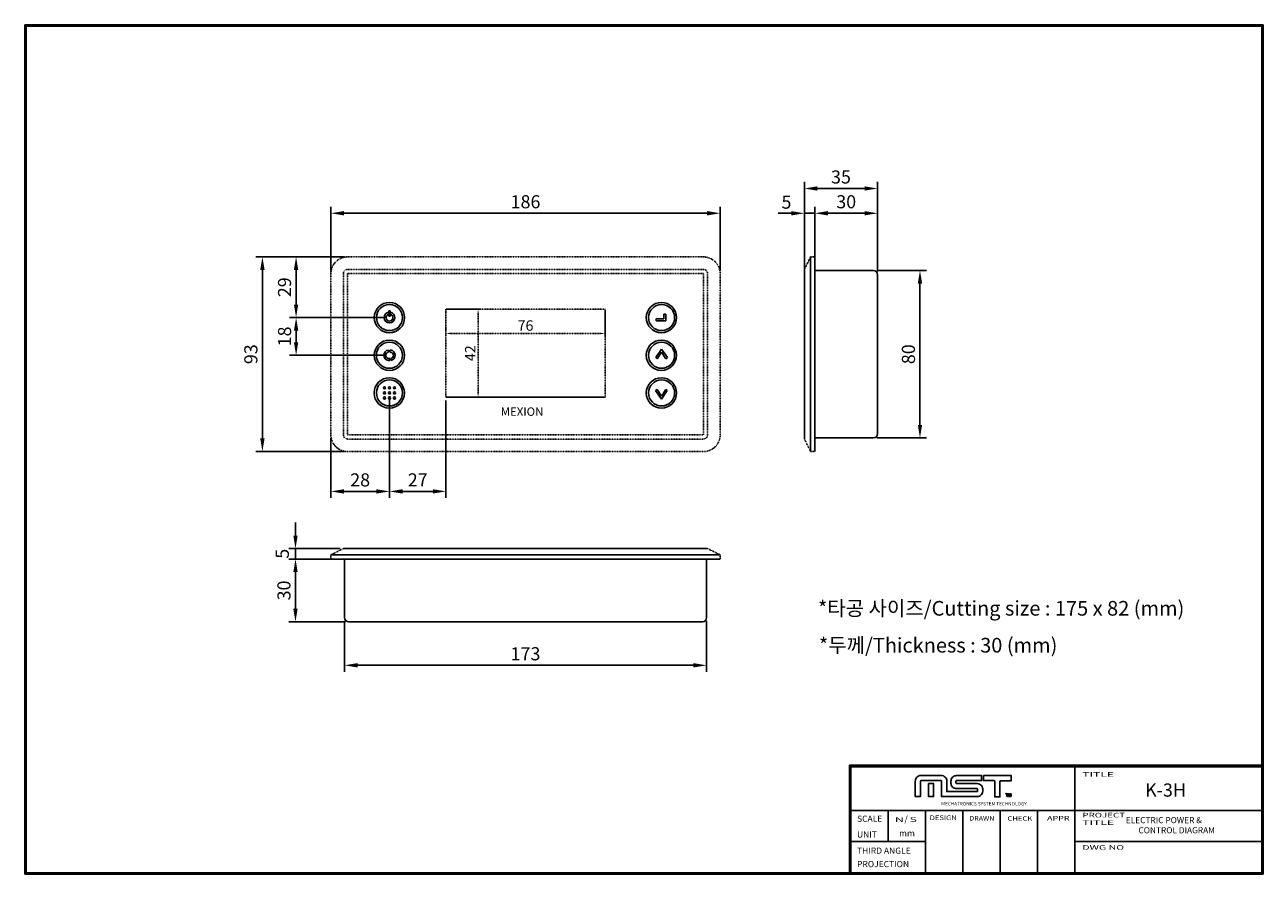
# Model space of a CAD drawing. Units: millimetres. Extents: x 69654 to 70858, y 18194 to 18599.
# Drawn here: x 69654 to 70246, y 18194 to 18599 of the extents above; entities that cross this region are included whole.
import ezdxf
from ezdxf.enums import TextEntityAlignment as Align

# ---------------------------------------------------------------- set-up
doc = ezdxf.new("R2010")
doc.units = ezdxf.units.MM
doc.linetypes.add('HIDDEN', pattern=[0.375, 0.25, -0.125])
doc.layers.add('수치', color=1, linetype='Continuous')
doc.styles.add('A', font='TXT.shx', dxfattribs={"bigfont": 'HBRDS.shx'})
doc.styles.add('AAAA', font='gulim.ttc')
doc.styles.add('HANGUL', font='H2GTRM_0.TTF', dxfattribs={"height": 50})
doc.styles.add('HBRDS', font='ROMANS.shx', dxfattribs={"bigfont": 'HBRDS.shx'})
doc.styles.add('ROMANS', font='ROMANS.shx', dxfattribs={"bigfont": 'HBRDS.shx'})
doc.dimstyles.new('ISO-25', dxfattribs={"dimtxt": 2.5, "dimasz": 2.5, "dimexe": 1.25, "dimexo": 0.625, "dimtad": 1, "dimtxsty": 'Standard', "dimcen": 2.5, "dimadec": 0, "dimazin": 0, "dimtfac": 1, "dimtmove": 0, "dimatfit": 3, "dimfxl": 0, "dimarcsym": 0})
doc.dimstyles.get("Standard").update_dxf_attribs({"dimtxt": 0.18, "dimasz": 0.18, "dimexe": 0.18, "dimexo": 0.0625, "dimgap": 0.09, "dimtad": 0, "dimtih": 1, "dimtoh": 1, "dimdec": 4, "dimzin": 0, "dimdsep": 46, "dimtxsty": 'ROMANS', "dimcen": 0.09, "dimadec": 0, "dimazin": 0, "dimtfac": 1, "dimtdec": 4, "dimtofl": 0, "dimtmove": 2, "dimatfit": 3, "dimfxl": 0, "dimtolj": 1, "dimtzin": 0, "dimarcsym": 0})

# ---------------------------------------------------------------- blocks, each defined once
blk = doc.blocks.new('*D52')
at = {"layer": 'Defpoints', "color": 0}
for p in [(69806.59, 18316.11), (69979.59, 18316.11), (69979.59, 18293.35)]:
    blk.add_point(p, dxfattribs=at)
at = {"layer": '수치', "color": 0, "lineweight": -2}
for p, q in [((69806.59, 18314.54), (69806.59, 18290.23)), ((69979.59, 18314.54), (69979.59, 18290.23)), ((69812.84, 18293.35), (69973.34, 18293.35))]:
    blk.add_line(p, q, dxfattribs=at)
at = {"layer": '수치', "color": 0}
for points in [[(69812.84, 18294.39), (69812.84, 18292.31), (69806.59, 18293.35)], [(69973.34, 18292.31), (69973.34, 18294.39), (69979.59, 18293.35)]]:
    blk.add_solid(points, dxfattribs=at)
at = {"layer": '수치', "color": 0, "linetype": 'HIDDEN', "ltscale": 0.2, "insert": (69893.09, 18298.05), "char_height": 6.266, "attachment_point": 5, "style": 'ROMANS'}
blk.add_mtext('173', dxfattribs=at)
blk = doc.blocks.new('*D53')
at = {"layer": 'Defpoints', "color": 0}
for p in [(70061.3, 18509.32), (70031.3, 18481.97), (70061.3, 18479.97)]:
    blk.add_point(p, dxfattribs=at)
at = {"layer": '수치', "color": 0, "lineweight": -2}
for p, q in [((70031.3, 18483.53), (70031.3, 18512.44)), ((70037.55, 18509.32), (70055.05, 18509.32)), ((70061.3, 18481.53), (70061.3, 18512.44))]:
    blk.add_line(p, q, dxfattribs=at)
at = {"layer": '수치', "color": 0}
for points in [[(70037.55, 18510.36), (70037.55, 18508.28), (70031.3, 18509.32)], [(70055.05, 18508.28), (70055.05, 18510.36), (70061.3, 18509.32)]]:
    blk.add_solid(points, dxfattribs=at)
at = {"layer": '수치', "color": 0, "linetype": 'HIDDEN', "ltscale": 0.2, "insert": (70046.3, 18514.01), "char_height": 6.266, "attachment_point": 5, "style": 'ROMANS'}
blk.add_mtext('30', dxfattribs=at)
blk = doc.blocks.new('*D54')
at = {"layer": 'Defpoints', "color": 0}
for p in [(70059.3, 18481.97), (70059.3, 18401.97), (70081.54, 18401.97)]:
    blk.add_point(p, dxfattribs=at)
at = {"layer": '수치', "color": 0, "lineweight": -2}
for p, q in [((70060.86, 18481.97), (70084.66, 18481.97)), ((70081.54, 18475.72), (70081.54, 18408.22)), ((70060.86, 18401.97), (70084.66, 18401.97))]:
    blk.add_line(p, q, dxfattribs=at)
at = {"layer": '수치', "color": 0}
for points in [[(70082.58, 18475.72), (70080.5, 18475.72), (70081.54, 18481.97)], [(70080.5, 18408.22), (70082.58, 18408.22), (70081.54, 18401.97)]]:
    blk.add_solid(points, dxfattribs=at)
at = {"layer": '수치', "color": 0, "linetype": 'HIDDEN', "ltscale": 0.2, "insert": (70076.84, 18441.97), "char_height": 6.266, "attachment_point": 5, "rotation": 90, "style": 'ROMANS'}
blk.add_mtext('80', dxfattribs=at)
blk = doc.blocks.new('*D55')
at = {"layer": 'Defpoints', "color": 0}
for p in [(69986.09, 18509.32), (69800.09, 18480.47), (69986.09, 18480.47)]:
    blk.add_point(p, dxfattribs=at)
at = {"layer": '수치', "color": 0, "lineweight": -2}
for p, q in [((69800.09, 18482.03), (69800.09, 18512.44)), ((69806.34, 18509.32), (69979.84, 18509.32)), ((69986.09, 18482.03), (69986.09, 18512.44))]:
    blk.add_line(p, q, dxfattribs=at)
at = {"layer": '수치', "color": 0}
for points in [[(69806.34, 18510.36), (69806.34, 18508.28), (69800.09, 18509.32)], [(69979.84, 18508.28), (69979.84, 18510.36), (69986.09, 18509.32)]]:
    blk.add_solid(points, dxfattribs=at)
at = {"layer": '수치', "color": 0, "linetype": 'HIDDEN', "ltscale": 0.2, "insert": (69893.09, 18514.01), "char_height": 6.266, "attachment_point": 5, "style": 'ROMANS'}
blk.add_mtext('186', dxfattribs=at)
blk = doc.blocks.new('*D56')
at = {"layer": 'Defpoints', "color": 0}
for p in [(69808.09, 18488.47), (69767.39, 18395.47), (69808.09, 18395.47)]:
    blk.add_point(p, dxfattribs=at)
at = {"layer": '수치', "color": 0, "lineweight": -2}
for p, q in [((69806.53, 18488.47), (69764.26, 18488.47)), ((69767.39, 18482.22), (69767.39, 18401.72)), ((69806.53, 18395.47), (69764.26, 18395.47))]:
    blk.add_line(p, q, dxfattribs=at)
at = {"layer": '수치', "color": 0}
for points in [[(69768.43, 18482.22), (69766.34, 18482.22), (69767.39, 18488.47)], [(69766.34, 18401.72), (69768.43, 18401.72), (69767.39, 18395.47)]]:
    blk.add_solid(points, dxfattribs=at)
at = {"layer": '수치', "color": 0, "linetype": 'HIDDEN', "ltscale": 0.2, "insert": (69762.69, 18441.97), "char_height": 6.266, "attachment_point": 5, "rotation": 90, "style": 'ROMANS'}
blk.add_mtext('93', dxfattribs=at)
blk = doc.blocks.new('*D57')
at = {"layer": 'Defpoints', "color": 0}
for p in [(69806.59, 18344.11), (69783.19, 18314.11), (69808.59, 18314.11)]:
    blk.add_point(p, dxfattribs=at)
at = {"layer": '수치', "color": 0, "lineweight": -2}
for p, q in [((69805.03, 18344.11), (69780.06, 18344.11)), ((69783.19, 18337.86), (69783.19, 18320.36)), ((69807.03, 18314.11), (69780.06, 18314.11))]:
    blk.add_line(p, q, dxfattribs=at)
at = {"layer": '수치', "color": 0}
for points in [[(69784.23, 18337.86), (69782.15, 18337.86), (69783.19, 18344.11)], [(69782.15, 18320.36), (69784.23, 18320.36), (69783.19, 18314.11)]]:
    blk.add_solid(points, dxfattribs=at)
at = {"layer": '수치', "color": 0, "linetype": 'HIDDEN', "ltscale": 0.2, "insert": (69778.49, 18329.11), "char_height": 6.266, "attachment_point": 5, "rotation": 90, "style": 'ROMANS'}
blk.add_mtext('30', dxfattribs=at)
blk = doc.blocks.new('*D58')
at = {"layer": 'Defpoints', "color": 0}
for p in [(69806.09, 18349.11), (69783.19, 18344.11), (69806.59, 18344.11)]:
    blk.add_point(p, dxfattribs=at)
at = {"layer": '수치', "color": 0, "lineweight": -2}
for p, q in [((69783.19, 18355.36), (69783.19, 18361.61)), ((69804.53, 18349.11), (69780.06, 18349.11)), ((69783.19, 18349.11), (69783.19, 18344.11)), ((69805.03, 18344.11), (69780.06, 18344.11)), ((69783.19, 18337.86), (69783.19, 18331.61))]:
    blk.add_line(p, q, dxfattribs=at)
at = {"layer": '수치', "color": 0}
for points in [[(69782.15, 18355.36), (69784.23, 18355.36), (69783.19, 18349.11)], [(69784.23, 18337.86), (69782.15, 18337.86), (69783.19, 18344.11)]]:
    blk.add_solid(points, dxfattribs=at)
at = {"layer": '수치', "color": 0, "linetype": 'HIDDEN', "ltscale": 0.2, "insert": (69777.7, 18346.64), "char_height": 6.27, "attachment_point": 5, "rotation": 90, "style": 'ROMANS'}
blk.add_mtext('5', dxfattribs=at)
blk = doc.blocks.new('*D59')
at = {"color": 0, "linetype": 'HIDDEN', "lineweight": -2, "ltscale": 0.2}
for p, q in [((69855.71, 18463.47), (69871.69, 18463.47)), ((69870.44, 18460.97), (69870.44, 18423.97)), ((69855.71, 18421.47), (69871.69, 18421.47))]:
    blk.add_line(p, q, dxfattribs=at)
at = {"color": 0}
for points in [[(69870.86, 18460.97), (69870.02, 18460.97), (69870.44, 18463.47)], [(69870.02, 18423.97), (69870.86, 18423.97), (69870.44, 18421.47)]]:
    blk.add_solid(points, dxfattribs=at)
at = {"layer": 'Defpoints', "color": 0}
for p in [(69855.09, 18463.47), (69855.09, 18421.47), (69870.44, 18421.47)]:
    blk.add_point(p, dxfattribs=at)
at = {"color": 0, "linetype": 'HIDDEN', "ltscale": 0.2, "insert": (69867.32, 18442.47), "char_height": 5, "attachment_point": 5, "rotation": 90}
blk.add_mtext('42', dxfattribs=at)
blk = doc.blocks.new('*D60')
at = {"color": 0, "linetype": 'HIDDEN', "lineweight": -2, "ltscale": 0.2}
for p, q in [((69855.09, 18462.84), (69855.09, 18450.66)), ((69931.09, 18462.84), (69931.09, 18450.66)), ((69857.59, 18451.91), (69928.59, 18451.91))]:
    blk.add_line(p, q, dxfattribs=at)
at = {"color": 0}
for points in [[(69857.59, 18452.32), (69857.59, 18451.49), (69855.09, 18451.91)], [(69928.59, 18451.49), (69928.59, 18452.32), (69931.09, 18451.91)]]:
    blk.add_solid(points, dxfattribs=at)
at = {"layer": 'Defpoints', "color": 0}
for p in [(69855.09, 18463.47), (69931.09, 18463.47), (69931.09, 18451.91)]:
    blk.add_point(p, dxfattribs=at)
at = {"color": 0, "linetype": 'HIDDEN', "ltscale": 0.2, "insert": (69893.09, 18455.03), "char_height": 5, "attachment_point": 5}
blk.add_mtext('76', dxfattribs=at)
blk = doc.blocks.new('*D61')
at = {"layer": 'Defpoints', "color": 0}
for p in [(69807.46, 18488.47), (69783.48, 18459.47), (69828.09, 18459.47)]:
    blk.add_point(p, dxfattribs=at)
at = {"layer": '수치', "color": 0, "lineweight": -2}
for p, q in [((69805.9, 18488.47), (69780.35, 18488.47)), ((69783.48, 18482.22), (69783.48, 18465.72)), ((69826.53, 18459.47), (69780.35, 18459.47))]:
    blk.add_line(p, q, dxfattribs=at)
at = {"layer": '수치', "color": 0}
for points in [[(69784.52, 18482.22), (69782.44, 18482.22), (69783.48, 18488.47)], [(69782.44, 18465.72), (69784.52, 18465.72), (69783.48, 18459.47)]]:
    blk.add_solid(points, dxfattribs=at)
at = {"layer": '수치', "color": 0, "linetype": 'HIDDEN', "ltscale": 0.2, "insert": (69778.78, 18473.97), "char_height": 6.266, "attachment_point": 5, "rotation": 90, "style": 'ROMANS'}
blk.add_mtext('29', dxfattribs=at)
blk = doc.blocks.new('*D62')
at = {"layer": 'Defpoints', "color": 0}
for p in [(69828.09, 18459.47), (69783.48, 18441.47), (69828.05, 18441.47)]:
    blk.add_point(p, dxfattribs=at)
at = {"layer": '수치', "color": 0, "lineweight": -2}
for p, q in [((69826.53, 18459.47), (69780.35, 18459.47)), ((69783.48, 18453.22), (69783.48, 18447.72)), ((69826.49, 18441.47), (69780.35, 18441.47))]:
    blk.add_line(p, q, dxfattribs=at)
at = {"layer": '수치', "color": 0}
for points in [[(69784.52, 18453.22), (69782.44, 18453.22), (69783.48, 18459.47)], [(69782.44, 18447.72), (69784.52, 18447.72), (69783.48, 18441.47)]]:
    blk.add_solid(points, dxfattribs=at)
at = {"layer": '수치', "color": 0, "linetype": 'HIDDEN', "ltscale": 0.2, "insert": (69778.78, 18450.47), "char_height": 6.266, "attachment_point": 5, "rotation": 90, "style": 'ROMANS'}
blk.add_mtext('18', dxfattribs=at)
blk = doc.blocks.new('*D63')
at = {"layer": 'Defpoints', "color": 0}
for p in [(69828.09, 18423.47), (69800.09, 18403.47), (69828.09, 18376.43)]:
    blk.add_point(p, dxfattribs=at)
at = {"layer": '수치', "color": 0, "lineweight": -2}
for p, q in [((69828.09, 18421.9), (69828.09, 18373.3)), ((69800.09, 18401.9), (69800.09, 18373.3)), ((69806.34, 18376.43), (69821.84, 18376.43))]:
    blk.add_line(p, q, dxfattribs=at)
at = {"layer": '수치', "color": 0}
for points in [[(69806.34, 18377.47), (69806.34, 18375.39), (69800.09, 18376.43)], [(69821.84, 18375.39), (69821.84, 18377.47), (69828.09, 18376.43)]]:
    blk.add_solid(points, dxfattribs=at)
at = {"layer": '수치', "color": 0, "linetype": 'HIDDEN', "ltscale": 0.2, "insert": (69814.09, 18381.12), "char_height": 6.266, "attachment_point": 5, "style": 'ROMANS'}
blk.add_mtext('28', dxfattribs=at)
blk = doc.blocks.new('*D64')
at = {"layer": 'Defpoints', "color": 0}
for p in [(69828.09, 18423.47), (69855.09, 18421.47), (69855.09, 18376.43)]:
    blk.add_point(p, dxfattribs=at)
at = {"layer": '수치', "color": 0, "lineweight": -2}
for p, q in [((69828.09, 18421.9), (69828.09, 18373.3)), ((69855.09, 18419.9), (69855.09, 18373.3)), ((69834.34, 18376.43), (69848.84, 18376.43))]:
    blk.add_line(p, q, dxfattribs=at)
at = {"layer": '수치', "color": 0}
for points in [[(69834.34, 18377.47), (69834.34, 18375.39), (69828.09, 18376.43)], [(69848.84, 18375.39), (69848.84, 18377.47), (69855.09, 18376.43)]]:
    blk.add_solid(points, dxfattribs=at)
at = {"layer": '수치', "color": 0, "linetype": 'HIDDEN', "ltscale": 0.2, "insert": (69841.59, 18381.12), "char_height": 6.266, "attachment_point": 5, "style": 'ROMANS'}
blk.add_mtext('27', dxfattribs=at)
blk = doc.blocks.new('*D65')
at = {"layer": 'Defpoints', "color": 0}
for p in [(70026.3, 18509.32), (70026.3, 18481.97), (70031.3, 18481.97)]:
    blk.add_point(p, dxfattribs=at)
at = {"layer": '수치', "color": 0, "lineweight": -2}
for p, q in [((70020.05, 18509.32), (70013.8, 18509.32)), ((70026.3, 18483.53), (70026.3, 18512.44)), ((70031.3, 18509.32), (70026.3, 18509.32)), ((70031.3, 18483.53), (70031.3, 18512.44)), ((70037.55, 18509.32), (70043.8, 18509.32))]:
    blk.add_line(p, q, dxfattribs=at)
at = {"layer": '수치', "color": 0}
for points in [[(70020.05, 18508.28), (70020.05, 18510.36), (70026.3, 18509.32)], [(70037.55, 18510.36), (70037.55, 18508.28), (70031.3, 18509.32)]]:
    blk.add_solid(points, dxfattribs=at)
at = {"layer": '수치', "color": 0, "linetype": 'HIDDEN', "ltscale": 0.2, "insert": (70017.76, 18513.83), "char_height": 6.27, "attachment_point": 5, "style": 'ROMANS'}
blk.add_mtext('5', dxfattribs=at)
blk = doc.blocks.new('*D66')
at = {"layer": 'Defpoints', "color": 0}
for p in [(70026.3, 18521.16), (70026.3, 18479.97), (70061.3, 18479.97)]:
    blk.add_point(p, dxfattribs=at)
at = {"layer": '수치', "color": 0, "lineweight": -2}
for p, q in [((70026.3, 18481.53), (70026.3, 18524.29)), ((70055.05, 18521.16), (70032.55, 18521.16)), ((70061.3, 18481.53), (70061.3, 18524.29))]:
    blk.add_line(p, q, dxfattribs=at)
at = {"layer": '수치', "color": 0}
for points in [[(70032.55, 18522.2), (70032.55, 18520.12), (70026.3, 18521.16)], [(70055.05, 18520.12), (70055.05, 18522.2), (70061.3, 18521.16)]]:
    blk.add_solid(points, dxfattribs=at)
at = {"layer": '수치', "color": 0, "linetype": 'HIDDEN', "ltscale": 0.2, "insert": (70043.8, 18525.86), "char_height": 6.266, "attachment_point": 5, "style": 'ROMANS'}
blk.add_mtext('35', dxfattribs=at)

msp = doc.modelspace()

# ---------------------------------------------------------------- linework, layer by layer
for p, q in [((69653.853, 18599.377), (69653.853, 18193.525)), ((70245.534, 18599.377), (69653.853, 18599.377)), ((69654.001, 18599.228), (69654.001, 18193.674)), ((70245.385, 18599.228), (69654.001, 18599.228)), ((69654.15, 18599.08), (69654.15, 18193.823)), ((70245.237, 18599.08), (69654.15, 18599.08)), ((69654.299, 18598.931), (69654.299, 18193.971)), ((70245.088, 18598.931), (69654.299, 18598.931)), ((69654.447, 18598.782), (69654.447, 18194.12)), ((70244.939, 18598.782), (69654.447, 18598.782)), ((69654.596, 18598.634), (69654.596, 18194.269)), ((70244.791, 18598.634), (69654.596, 18598.634)), ((70244.791, 18194.269), (70244.791, 18598.634)), ((70244.939, 18194.12), (70244.939, 18598.782)), ((70245.088, 18193.971), (70245.088, 18598.931)), ((70245.237, 18193.823), (70245.237, 18599.08)), ((70245.385, 18193.674), (70245.385, 18599.228)), ((70245.534, 18193.525), (70245.534, 18599.377)), ((70047.811, 18245.558), (70048.555, 18245.558)), ((70047.811, 18244.814), (70047.811, 18245.558)), ((70047.811, 18194.269), (70047.811, 18244.814)), ((70047.96, 18245.409), (70048.555, 18245.409)), ((70047.96, 18244.814), (70047.96, 18245.409)), ((70047.96, 18194.269), (70047.96, 18244.814)), ((70048.109, 18245.26), (70048.555, 18245.26)), ((70048.109, 18244.814), (70048.109, 18245.26)), ((70048.109, 18194.269), (70048.109, 18244.814)), ((70048.257, 18245.112), (70048.555, 18245.112)), ((70048.257, 18244.814), (70048.257, 18245.112)), ((70048.257, 18194.269), (70048.257, 18244.814)), ((70048.406, 18244.963), (70048.555, 18244.963)), ((70048.406, 18244.814), (70048.406, 18244.963)), ((70048.406, 18194.269), (70048.406, 18244.814)), ((70048.555, 18245.558), (70244.791, 18245.558)), ((70048.555, 18245.409), (70244.791, 18245.409)), ((70048.555, 18245.26), (70244.791, 18245.26)), ((70048.555, 18245.112), (70244.791, 18245.112)), ((70048.555, 18244.963), (70244.791, 18244.963)), ((70048.555, 18244.814), (70244.791, 18244.814)), ((70048.555, 18244.814), (70048.555, 18194.269)), ((70155.592, 18244.814), (70155.592, 18194.269)), ((70122.711, 18231.982), (70122.711, 18231.744)), ((70122.711, 18231.982), (70123.676, 18231.982)), ((70122.711, 18231.744), (70123.06, 18231.744)), ((70123.06, 18231.744), (70123.06, 18230.66)), ((70123.06, 18230.66), (70123.357, 18230.66)), ((70123.357, 18230.66), (70123.357, 18231.74)), ((70123.357, 18231.74), (70123.676, 18231.74)), ((70123.676, 18231.74), (70123.676, 18231.982)), ((70123.833, 18230.647), (70123.833, 18231.985)), ((70123.833, 18231.985), (70124.3, 18231.985)), ((70124.13, 18230.655), (70123.833, 18230.655)), ((70124.369, 18230.655), (70124.13, 18231.518)), ((70124.13, 18231.518), (70124.13, 18230.655)), ((70124.3, 18231.985), (70124.522, 18231.144)), ((70124.628, 18230.655), (70124.369, 18230.655)), ((70124.522, 18231.144), (70124.7, 18231.985)), ((70124.879, 18231.509), (70124.628, 18230.655)), ((70124.7, 18231.985), (70125.181, 18231.985)), ((70124.879, 18230.647), (70124.879, 18231.509)), ((70125.181, 18230.647), (70124.879, 18230.647)), ((70125.181, 18231.985), (70125.181, 18230.647)), ((70048.555, 18224.002), (70244.791, 18224.002)), ((70066.394, 18224.002), (70066.394, 18209.135)), ((70084.234, 18224.002), (70084.234, 18194.269)), ((70102.074, 18224.002), (70102.074, 18194.269)), ((70119.913, 18224.002), (70119.913, 18194.269)), ((70137.753, 18224.002), (70137.753, 18194.269)), ((70048.555, 18209.135), (70084.234, 18209.135)), ((70155.592, 18209.135), (70244.791, 18209.135)), ((69654.596, 18194.269), (70244.791, 18194.269)), ((69653.853, 18193.525), (70245.534, 18193.525)), ((69654.001, 18193.674), (70245.385, 18193.674)), ((69654.15, 18193.823), (70245.237, 18193.823)), ((69654.299, 18193.971), (70245.088, 18193.971)), ((69654.447, 18194.12), (70244.939, 18194.12))]:
    msp.add_line(p, q)
at = {"color": 7, "linetype": 'HIDDEN', "ltscale": 0.2}
for p, q in [((69978.09, 18488.467), (69808.09, 18488.467)), ((70029.302, 18488.467), (70026.302, 18482.467)), ((70029.302, 18488.467), (70031.302, 18488.467)), ((69800.09, 18480.467), (69800.09, 18403.467)), ((69806.09, 18480.467), (69806.09, 18403.467)), ((69978.09, 18482.467), (69808.09, 18482.467)), ((69978.09, 18480.467), (69808.09, 18480.467)), ((69808.09, 18480.467), (69808.09, 18403.467)), ((69978.09, 18403.467), (69978.09, 18480.467)), ((69980.09, 18403.467), (69980.09, 18480.467)), ((69986.09, 18403.467), (69986.09, 18480.467)), ((69855.09, 18463.467), (69855.09, 18421.467)), ((69931.09, 18463.467), (69855.09, 18463.467)), ((69931.09, 18421.467), (69931.09, 18463.467)), ((69855.09, 18421.467), (69931.09, 18421.467)), ((69931.09, 18421.467), (69855.09, 18421.467)), ((69808.09, 18403.467), (69978.09, 18403.467)), ((69808.09, 18401.467), (69978.09, 18401.467)), ((70029.302, 18395.467), (70026.302, 18401.467)), ((69808.09, 18395.467), (69978.09, 18395.467)), ((70029.302, 18395.467), (70031.302, 18395.467)), ((69800.09, 18346.106), (69806.09, 18349.106)), ((69986.09, 18346.106), (69980.09, 18349.106)), ((69800.09, 18346.106), (69800.09, 18344.106)), ((69986.09, 18346.106), (69986.09, 18344.106))]:
    msp.add_line(p, q, dxfattribs=at)
at = {"color": 7, "ltscale": 0.2}
for p, q in [((70029.302, 18395.467), (70029.302, 18488.467)), ((70031.302, 18395.467), (70031.302, 18488.467)), ((70026.302, 18401.467), (70026.302, 18482.467)), ((69806.09, 18349.106), (69980.09, 18349.106)), ((69800.09, 18346.106), (69986.09, 18346.106)), ((69800.09, 18344.106), (69986.09, 18344.106))]:
    msp.add_line(p, q, dxfattribs=at)
at = {"color": 7}
for p, q in [((70031.302, 18481.967), (70059.302, 18481.967)), ((70061.302, 18403.967), (70061.302, 18479.967)), ((70031.302, 18401.967), (70059.302, 18401.967)), ((69806.59, 18344.106), (69806.59, 18316.106)), ((69979.59, 18344.106), (69979.59, 18316.106)), ((69977.59, 18314.106), (69808.59, 18314.106))]:
    msp.add_line(p, q, dxfattribs=at)
at = {"color": 7, "lineweight": -3}
for p, q in [((69827.723, 18460.114), (69827.723, 18462.678)), ((69827.723, 18462.678), (69828.456, 18462.678)), ((69828.456, 18460.114), (69828.456, 18462.678)), ((69959.199, 18458.808), (69959.199, 18461.055)), ((69959.199, 18461.055), (69960.137, 18461.055)), ((69960.137, 18457.877), (69960.137, 18461.055)), ((69828.456, 18460.114), (69827.723, 18460.114)), ((69955.964, 18459.102), (69955.231, 18458.343)), ((69955.964, 18457.584), (69955.231, 18458.343)), ((69955.964, 18458.808), (69955.964, 18459.102)), ((69955.964, 18458.808), (69959.199, 18458.808)), ((69955.964, 18457.877), (69955.964, 18457.584)), ((69955.964, 18457.877), (69960.137, 18457.877)), ((69827.586, 18443.046), (69827.586, 18443.977)), ((69828.673, 18444.256), (69827.94, 18443.497)), ((69828.673, 18442.738), (69827.94, 18443.497)), ((69828.673, 18443.963), (69828.673, 18444.256)), ((69828.673, 18443.031), (69828.673, 18442.738)), ((69958.07, 18444.419), (69955.293, 18440.356)), ((69958.07, 18442.947), (69956.01, 18439.786)), ((69958.07, 18444.419), (69960.847, 18440.356)), ((69958.07, 18442.947), (69960.13, 18439.786)), ((69827.603, 18439.882), (69827.603, 18440.176)), ((69827.603, 18440.176), (69828.336, 18439.417)), ((69827.603, 18438.657), (69828.336, 18439.417)), ((69827.603, 18438.951), (69827.603, 18438.657)), ((69828.689, 18439.867), (69828.689, 18438.936)), ((69956.01, 18439.786), (69955.293, 18440.356)), ((69960.13, 18439.786), (69960.847, 18440.356)), ((69955.979, 18425.148), (69955.262, 18424.578)), ((69958.038, 18421.988), (69955.979, 18425.148)), ((69958.038, 18421.988), (69960.098, 18425.148)), ((69960.098, 18425.148), (69960.815, 18424.578)), ((69958.038, 18420.516), (69955.262, 18424.578)), ((69958.038, 18420.516), (69960.815, 18424.578))]:
    msp.add_line(p, q, dxfattribs=at)
at = {"color": 0}
for points in [[(70111.515, 18233.73, -0.4650294), (70108.879, 18230.602), (70091.845, 18230.602), (70091.845, 18238.009, 0.4142136), (70091.539, 18238.315), (70082.08, 18238.315, 0.4142136), (70081.775, 18238.009), (70081.775, 18230.628), (70079.307, 18230.628), (70079.307, 18238.057, -0.4142136), (70081.982, 18240.731), (70091.687, 18240.731, -0.4142136), (70094.362, 18238.057), (70094.362, 18232.986), (70108.802, 18232.986, 0.4142136), (70109.069, 18233.253), (70109.069, 18234.141, 0.4142136), (70108.802, 18234.409), (70098.991, 18234.409, -0.4142136), (70096.316, 18237.084), (70096.316, 18237.99, -0.4142136), (70098.991, 18240.665), (70110.991, 18240.665), (70110.991, 18238.249), (70099.002, 18238.249, 0.4142136), (70098.735, 18237.981), (70098.735, 18237.126, 0.4142136), (70099.002, 18236.858), (70108.879, 18236.858, -0.4650294)], [(70111.84, 18240.673), (70125.125, 18240.673), (70125.125, 18238.217), (70119.979, 18238.217, 0.4142136), (70119.711, 18237.95), (70119.711, 18230.497), (70117.253, 18230.497), (70117.253, 18237.979, 0.4142136), (70116.986, 18238.246), (70111.84, 18238.246)]]:
    msp.add_lwpolyline(points, format="xyb", close=True, dxfattribs=at)
msp.add_lwpolyline([(70085.663, 18236.797), (70088.034, 18236.797), (70088.034, 18230.627), (70085.663, 18230.627)], close=True, dxfattribs=at)
at = {"color": 7, "lineweight": -3}
for centre, radius in [((69828.09, 18459.467), 7.243), ((69958.01, 18459.467), 7.243), ((69828.09, 18459.467), 6.231), ((69958.09, 18459.467), 6.231), ((69828.09, 18441.467), 7.243), ((69957.97, 18441.467), 7.243), ((69828.049, 18441.467), 6.231), ((69958.09, 18441.467), 6.231), ((69828.01, 18423.467), 7.243), ((69828.09, 18423.467), 6.231), ((69958.01, 18423.467), 7.243), ((69958.09, 18423.467), 6.231)]:
    msp.add_circle(centre, radius, dxfattribs=at)
at = {"lineweight": -3, "ltscale": 0.2}
for centre in [(69825.686, 18425.87), (69828.09, 18425.87), (69830.494, 18425.87), (69825.686, 18423.467), (69825.686, 18421.064), (69828.09, 18423.467), (69828.09, 18421.064), (69830.494, 18423.467), (69830.494, 18421.064)]:
    msp.add_circle(centre, 0.497, dxfattribs=at)
at = {"color": 7, "linetype": 'HIDDEN', "ltscale": 0.2}
for centre, radius, start, end in [((69808.09, 18480.467), 8, 90, 180), ((69978.09, 18480.467), 8, 0, 90), ((69808.09, 18480.467), 2, 90, 180), ((69978.09, 18480.467), 2, 0, 90), ((69808.09, 18403.467), 8, 180, 270), ((69808.09, 18403.467), 2, 180, 270), ((69978.09, 18403.467), 2, 270, 0), ((69978.09, 18403.467), 8, 270, 0)]:
    msp.add_arc(centre, radius, start, end, dxfattribs=at)
at = {"color": 7}
for centre, start, end in [((70059.302, 18479.967), 0, 90), ((70059.302, 18403.967), 270, 0), ((69808.59, 18316.106), 180, 270), ((69977.59, 18316.106), 270, 0)]:
    msp.add_arc(centre, 2, start, end, dxfattribs=at)
at = {"color": 7, "lineweight": -3}
for centre, radius, start, end in [((69828.09, 18459.467), 2.556, 98.241172, 81.758828), ((69828.09, 18459.467), 1.64, 102.908409, 77.091591), ((69827.941, 18441.465), 2.537, 98.054087, 262.330903), ((69827.94, 18441.466), 1.619, 102.621358, 257.99023), ((69828.334, 18441.448), 2.537, 278.054087, 82.330903), ((69828.336, 18441.448), 1.619, 282.621358, 77.99023)]:
    msp.add_arc(centre, radius, start, end, dxfattribs=at)
msp.add_point((70122.711, 18231.982))
for points in [[(70122.711, 18231.982), (70123.676, 18231.982), (70122.711, 18231.744), (70123.676, 18231.74)], [(70122.711, 18231.744), (70123.676, 18231.74), (70123.06, 18231.74), (70123.357, 18231.74)], [(70123.06, 18231.74), (70123.357, 18231.74), (70123.06, 18230.66), (70123.357, 18230.66)], [(70123.833, 18231.985), (70123.833, 18230.655), (70124.13, 18231.518), (70124.13, 18230.655)], [(70123.833, 18231.985), (70124.3, 18231.985), (70124.13, 18231.518)], [(70124.13, 18231.518), (70124.3, 18231.985), (70124.369, 18230.655), (70124.522, 18231.144)], [(70124.369, 18230.655), (70124.522, 18231.144), (70124.628, 18230.655), (70124.7, 18231.985)], [(70124.628, 18230.655), (70124.7, 18231.985), (70124.879, 18231.509), (70125.181, 18231.985)], [(70124.879, 18231.509), (70125.181, 18231.985), (70124.879, 18230.647), (70125.181, 18230.647)]]:
    msp.add_solid(points)

# ---------------------------------------------------------------- texts
at = {"color": 7, "lineweight": -3, "style": 'HANGUL'}
msp.add_text('MEXION', height=4, dxfattribs=at).set_placement((69881.259, 18412.545))
at = {"lineweight": 80, "ltscale": 0.5, "style": 'HANGUL'}
for s, p in [('*타공 사이즈/Cutting size : 175 x 82 (mm)', (70032.816, 18317.084)), ('*두께/Thickness : 30 (mm)', (70033.257, 18299.444))]:
    msp.add_text(s, height=7, dxfattribs=at).set_placement(p)
at = {"style": 'ROMANS'}
for s, height, width, p, p2 in [('TITLE         ', 2.20242, 0.963169, (70159.099, 18240.133), (70185.848, 18240.133)), ('N  S ', 2.2024, 1.07459, (70069.562, 18218.555), (70081.395, 18218.555)), ('DESIGN', 2.2024, 1.159938, (70086.175, 18219.41), (70099.178, 18219.41)), ('DRAWN ', 2.2024, 0.951846, (70105.138, 18219.156), (70117.821, 18219.156)), ('CHECK ', 2.2024, 0.967843, (70123.356, 18219.048), (70136.039, 18219.048)), ('APPR  ', 2.2024, 0.982708, (70142.265, 18219.17), (70154.948, 18219.17)), ('TITLE         ', 2.20242, 0.963169, (70159.099, 18217.096), (70185.848, 18217.096)), ('PROJECT      ', 2.20242, 0.973982, (70159.099, 18220.662), (70185.848, 18220.662)), ('DWG NO      ', 2.20242, 0.992284, (70159.099, 18205.232), (70185.848, 18205.232))]:
    msp.add_text(s, height=height, dxfattribs=dict(at, width=width)).set_placement(p, p2, align=Align.FIT)
for s, height, style, p in [('K-3H', 6.3, 'HANGUL', (70189.065, 18230.589)), ('MECHATRONICS SYSTEM TECHNOLOGY', 1.63537, 'AAAA', (70091.726, 18226.373)), ('SCALE', 2.9733, 'ROMANS', (70051.476, 18218.571)), ('ELECTRIC POWER &', 2.91998, 'HBRDS', (70179.873, 18217.916)), ('UNIT', 2.9733, 'ROMANS', (70051.476, 18211.029)), ('mm', 2.9865, 'A', (70071.568, 18211.661)), ('CONTROL DIAGRAM', 2.91998, 'HBRDS', (70185.909, 18213.088)), ('THIRD ANGLE', 2.97327, 'ROMANS', (70051.476, 18203.29)), ('PROJECTION', 2.9733, 'ROMANS', (70051.476, 18196.902))]:
    msp.add_text(s, height=height, dxfattribs=dict(style=style)).set_placement(p)
msp.add_text('/', height=2.973).set_placement((70074.918, 18218.451), align=Align.CENTER)

# ---------------------------------------------------------------- dimensions: what is measured, and where the dimension line sits
at = {"color": 1, "linetype": 'HIDDEN', "ltscale": 0.2}
dim = msp.add_linear_dim(base=(69870.442, 18421.467), p1=(69855.09, 18463.467), p2=(69855.09, 18421.467), angle=90, dimstyle='ISO-25', override={"dimtxt": 5}, dxfattribs=at)
dim.commit()
dim.dimension.update_dxf_attribs({"geometry": '*D59', "text_midpoint": (69867.317, 18442.467)})
dim = msp.add_linear_dim(base=(69931.09, 18451.906), p1=(69855.09, 18463.467), p2=(69931.09, 18463.467), dimstyle='ISO-25', override={"dimtxt": 5}, dxfattribs=at)
dim.commit()
dim.dimension.update_dxf_attribs({"geometry": '*D60', "text_midpoint": (69893.09, 18455.031)})
at = {"layer": '수치'}
for base, p1, p2, picture, middle in [((70026.302, 18521.16), (70061.302, 18479.967), (70026.302, 18479.967), '*D66', (70043.802, 18525.856)), ((69986.09, 18509.318), (69800.09, 18480.467), (69986.09, 18480.467), '*D55', (69893.09, 18514.013)), ((70061.302, 18509.318), (70031.302, 18481.967), (70061.302, 18479.967), '*D53', (70046.302, 18514.013)), ((69828.09, 18376.428), (69800.09, 18403.467), (69828.09, 18423.467), '*D63', (69814.09, 18381.123)), ((69855.09, 18376.428), (69828.09, 18423.467), (69855.09, 18421.467), '*D64', (69841.59, 18381.123)), ((69979.59, 18293.352), (69806.59, 18316.106), (69979.59, 18316.106), '*D52', (69893.09, 18298.048))]:
    dim = msp.add_linear_dim(base=base, p1=p1, p2=p2, dimstyle='Standard', override={"dimscale": 2.5, "dimtxt": 2.5065, "dimasz": 2.5, "dimexe": 1.25, "dimexo": 0.625, "dimgap": 0.625, "dimtad": 1, "dimtih": 0, "dimdec": 2, "dimzin": 8, "dimdsep": 44, "dimcen": 2.5, "dimtdec": 2, "dimtofl": 1, "dimatfit": 0, "dimfxl": 1.25, "dimtfill": 0, "dimtolj": 0, "dimtzin": 8}, dxfattribs=at)
    dim.commit()
    dim.dimension.update_dxf_attribs({"geometry": picture, "text_midpoint": middle})
dim = msp.add_linear_dim(base=(70026.302, 18509.318), p1=(70031.302, 18481.967), p2=(70026.302, 18481.967), dimstyle='Standard', override={"dimscale": 2.5, "dimtxt": 2.5065, "dimasz": 2.5, "dimexe": 1.25, "dimexo": 0.625, "dimgap": 0.625, "dimtad": 1, "dimtih": 0, "dimdec": 2, "dimzin": 8, "dimdsep": 44, "dimcen": 2.5, "dimtdec": 2, "dimtofl": 1, "dimatfit": 0, "dimfxl": 1.25, "dimtfill": 0, "dimtolj": 0, "dimtzin": 8}, dxfattribs=at)
dim.commit()
dim.dimension.update_dxf_attribs({"geometry": '*D65', "text_midpoint": (70017.762, 18513.827), "dimtype": 160})
for base, p1, p2, picture, middle in [((69767.386, 18395.467), (69808.09, 18488.467), (69808.09, 18395.467), '*D56', (69762.69, 18441.967)), ((69783.478, 18459.467), (69807.465, 18488.467), (69828.09, 18459.467), '*D61', (69778.783, 18473.967)), ((70081.538, 18401.967), (70059.302, 18481.967), (70059.302, 18401.967), '*D54', (70076.842, 18441.967)), ((69783.478, 18441.467), (69828.09, 18459.467), (69828.049, 18441.467), '*D62', (69778.783, 18450.467)), ((69783.189, 18314.106), (69806.59, 18344.106), (69808.59, 18314.106), '*D57', (69778.493, 18329.106))]:
    dim = msp.add_linear_dim(base=base, p1=p1, p2=p2, angle=90, dimstyle='Standard', override={"dimscale": 2.5, "dimtxt": 2.5065, "dimasz": 2.5, "dimexe": 1.25, "dimexo": 0.625, "dimgap": 0.625, "dimtad": 1, "dimtih": 0, "dimdec": 2, "dimzin": 8, "dimdsep": 44, "dimcen": 2.5, "dimtdec": 2, "dimtofl": 1, "dimatfit": 0, "dimfxl": 1.25, "dimtfill": 0, "dimtolj": 0, "dimtzin": 8}, dxfattribs=at)
    dim.commit()
    dim.dimension.update_dxf_attribs({"geometry": picture, "text_midpoint": middle})
dim = msp.add_linear_dim(base=(69783.189, 18344.106), p1=(69806.09, 18349.106), p2=(69806.59, 18344.106), angle=90, dimstyle='Standard', override={"dimscale": 2.5, "dimtxt": 2.5065, "dimasz": 2.5, "dimexe": 1.25, "dimexo": 0.625, "dimgap": 0.625, "dimtad": 1, "dimtih": 0, "dimdec": 2, "dimzin": 8, "dimdsep": 44, "dimcen": 2.5, "dimtdec": 2, "dimtofl": 1, "dimatfit": 0, "dimfxl": 1.25, "dimtfill": 0, "dimtolj": 0, "dimtzin": 8}, dxfattribs=at)
dim.commit()
dim.dimension.update_dxf_attribs({"geometry": '*D58', "text_midpoint": (69777.696, 18346.639), "dimtype": 160})

doc.saveas('drawing.dxf')
